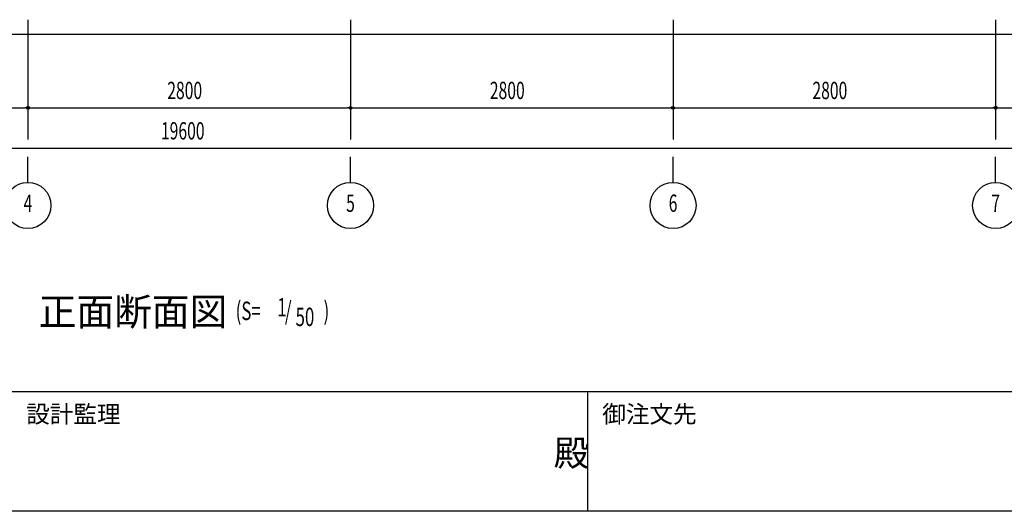
# Model space of a CAD drawing. Extents: x 1667 to 41127, y 644 to 28700.
# Drawn here: x 12353 to 20899, y 1018 to 5279 of the extents above; entities that cross this region are included whole.
import ezdxf
from ezdxf.enums import TextEntityAlignment as Align

# ---------------------------------------------------------------- set-up
doc = ezdxf.new("R2010")
doc.units = 0
doc.header["$LTSCALE"] = 50
doc.header["$MEASUREMENT"] = 0
doc.linetypes.add('1PL-20', pattern=[23, 20, -1, 1, -1])
for name, color, linetype in [('1PL-31', 6, '1PL-20'), ('HIKIDASHI', 6, 'CONTINUOUS'), ('SUNPOU', 4, 'CONTINUOUS'), ('U3', 6, 'CONTINUOUS'), ('WAKUMOJI-01', 130, 'CONTINUOUS'), ('WAKUSEN-01', 50, 'CONTINUOUS'), ('WAKUSEN-02', 130, 'CONTINUOUS')]:
    doc.layers.add(name, color=color, linetype=linetype)
doc.styles.add('00', font='ROMANS', dxfattribs={"width": 0.666667, "bigfont": 'BIGFONT'})
doc.styles.get("Standard").update_dxf_attribs({"font": 'SIMPLEX.shx', "width": 0.67, "height": 180, "bigfont": 'EXTFONT.shx'})
doc.styles.add('WAKUMOJI', font='SIMPLEX', dxfattribs={"height": 3, "bigfont": 'BIGFONT'})

msp = doc.modelspace()

# ---------------------------------------------------------------- linework, layer by layer
at = {"layer": '1PL-31'}
for p, q in [((12424.3, 4440.6), (12424.3, 4240.6)), ((15224.3, 4440.6), (15224.3, 4240.6)), ((18024.3, 4440.6), (18024.3, 4240.6)), ((20824.3, 4440.6), (20824.3, 4240.6)), ((12424.3, 3868.8), (12424.3, 4090.6)), ((15224.3, 3868.8), (15224.3, 4090.6)), ((18024.3, 3868.8), (18024.3, 4090.6)), ((20824.3, 3868.8), (20824.3, 4090.6))]:
    msp.add_line(p, q, dxfattribs=at)
at = {"layer": 'SUNPOU'}
for p, q in [((12424.3, 5278.6), (12424.3, 4440.6)), ((12424.3, 5278.6), (12424.3, 4440.6)), ((15224.3, 5278.6), (15224.3, 4440.6)), ((15224.3, 5278.6), (15224.3, 4440.6)), ((18024.3, 5278.6), (18024.3, 4440.6)), ((18024.3, 5278.6), (18024.3, 4440.6)), ((20824.3, 5278.6), (20824.3, 4440.6)), ((20824.3, 5278.6), (20824.3, 4440.6)), ((9649.3, 4515.6), (12399.3, 4515.6)), ((12411.8, 4515.6), (12399.3, 4515.6)), ((12436.8, 4515.6), (12449.3, 4515.6)), ((12449.3, 4515.6), (15199.3, 4515.6)), ((15211.8, 4515.6), (15199.3, 4515.6)), ((15236.8, 4515.6), (15249.3, 4515.6)), ((15249.3, 4515.6), (17999.3, 4515.6)), ((18011.8, 4515.6), (17999.3, 4515.6)), ((18036.8, 4515.6), (18049.3, 4515.6)), ((18049.3, 4515.6), (20799.3, 4515.6)), ((20811.8, 4515.6), (20799.3, 4515.6)), ((20836.8, 4515.6), (20849.3, 4515.6)), ((20849.3, 4515.6), (23599.3, 4515.6)), ((4049.3, 4165.6), (23599.3, 4165.6))]:
    msp.add_line(p, q, dxfattribs=at)
for centre, radius in [((12424.3, 4515.6), 12.5), ((12424.3, 4515.6), 12.5), ((15224.3, 4515.6), 12.5), ((15224.3, 4515.6), 12.5), ((18024.3, 4515.6), 12.5), ((18024.3, 4515.6), 12.5), ((20824.3, 4515.6), 12.5), ((20824.3, 4515.6), 12.5), ((12424.3, 3668.8), 200), ((15224.3, 3668.8), 200), ((18024.3, 3668.8), 200), ((20824.3, 3668.8), 200)]:
    msp.add_circle(centre, radius, dxfattribs=at)
for centre, start, end in [((12424.3, 4515.6), 0, 180), ((12424.3, 4515.6), 0, 180), ((12424.3, 4515.6), 180, 0), ((12424.3, 4515.6), 180, 0), ((15224.3, 4515.6), 0, 180), ((15224.3, 4515.6), 0, 180), ((15224.3, 4515.6), 180, 0), ((15224.3, 4515.6), 180, 0), ((18024.3, 4515.6), 0, 180), ((18024.3, 4515.6), 0, 180), ((18024.3, 4515.6), 180, 0), ((18024.3, 4515.6), 180, 0), ((20824.3, 4515.6), 0, 180), ((20824.3, 4515.6), 0, 180), ((20824.3, 4515.6), 180, 0), ((20824.3, 4515.6), 180, 0)]:
    msp.add_arc(centre, 6.25, start, end, dxfattribs=at)
at = {"layer": 'U3'}
msp.add_line((3349.3, 5153.6), (24224.3, 5153.6), dxfattribs=at)
at = {"layer": 'WAKUSEN-01'}
for p, q in [((41127.5, 2052.5), (1667.5, 2052.5)), ((41127.5, 2052.5), (1667.5, 2052.5)), ((41127.5, 1017.5), (1667.5, 1017.5))]:
    msp.add_line(p, q, dxfattribs=at)
at = {"layer": 'WAKUSEN-02'}
msp.add_line((17285, 1017.5), (17285, 2052.5), dxfattribs=at)
msp.add_line((17285, 1017.5), (17285, 2052.5), dxfattribs=at)

# ---------------------------------------------------------------- texts
at = {"layer": 'HIKIDASHI'}
msp.add_text('正面断面図', height=240, dxfattribs=at).set_placement((12517.8, 2627.4))
at = {"layer": 'HIKIDASHI', "style": '00', "width": 0.67}
for s, p in [('(S=', (14227.5, 2675.1)), ('1', (14588.9, 2706.2)), ('/', (14655.2, 2675.1)), (')', (14990.6, 2675.1)), ('50', (14747.8, 2622.7))]:
    msp.add_text(s, height=160, dxfattribs=at).set_placement(p)
at = {"layer": 'SUNPOU', "style": '00', "width": 0.666667}
for s, p in [('2800', (13633.8, 4590.6)), ('2800', (16433.8, 4590.6)), ('2800', (19233.8, 4590.6)), ('19600', (13579.1, 4240.6))]:
    msp.add_text(s, height=150, dxfattribs=at).set_placement(p)
for s, p in [('4', (12424.3, 3668.8)), ('5', (15224.3, 3668.8)), ('6', (18024.3, 3668.8)), ('7', (20824.3, 3668.8))]:
    msp.add_text(s, height=150, dxfattribs=at).set_placement(p, align=Align.MIDDLE)
at = {"layer": 'WAKUMOJI-01', "style": 'WAKUMOJI'}
for s, height, p in [('設計監理', 150, (12410, 1785)), ('設計監理', 150, (12410, 1785)), ('御注文先', 150, (17410, 1785)), ('御注文先', 150, (17410, 1785)), ('殿', 225, (16988.1, 1410.1)), ('殿', 225, (16988.1, 1410.1))]:
    msp.add_text(s, height=height, dxfattribs=at).set_placement(p)

doc.saveas('drawing.dxf')
